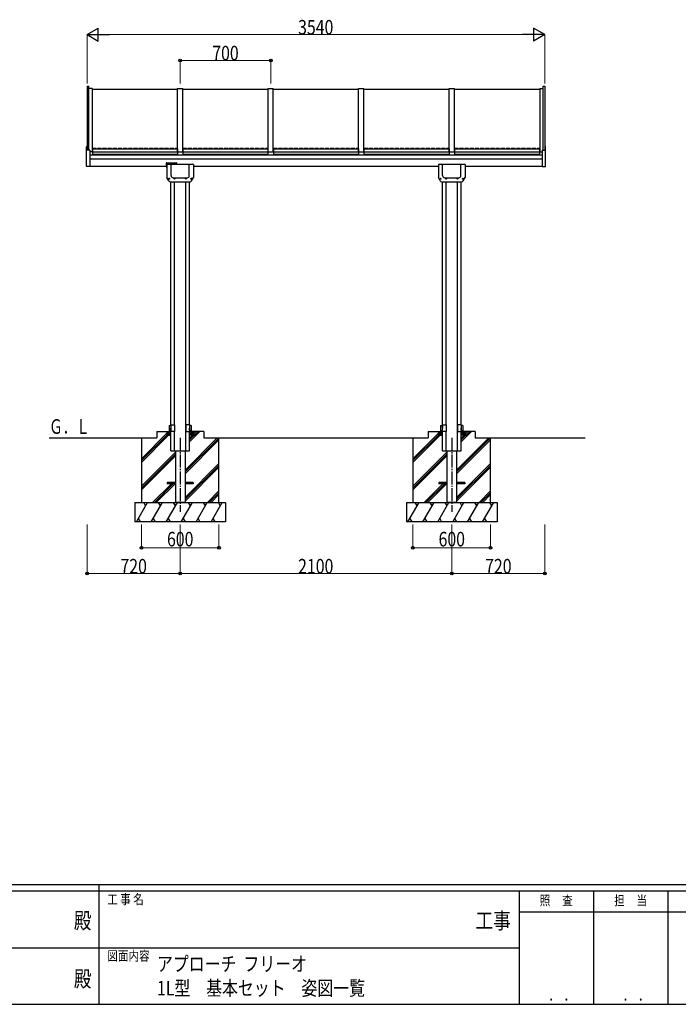
# Model space of a CAD drawing. Units: millimetres. Extents: x 625 to 20700, y 188 to 14488.
# Drawn here: x 9888 to 14981, y 188 to 7807 of the extents above; entities that cross this region are included whole.
import ezdxf
from ezdxf.enums import TextEntityAlignment as Align

# ---------------------------------------------------------------- set-up
doc = ezdxf.new("R2010")
doc.units = ezdxf.units.MM
doc.header["$PDSIZE"] = 0.05
doc.linetypes.add('YCENTER_1', pattern=[13, 10, -1, 1, -1])
doc.linetypes.add('YHIDDEN_1', pattern=[4, 3, -1])
for name, color, linetype, lineweight in [('FRAME', 3, 'Continuous', 30), ('TEXT1', 255, 'Continuous', 13), ('YKK_A1', 4, 'Continuous', 30), ('YKK_D', 6, 'Continuous', 13)]:
    doc.layers.add(name, color=color, linetype=linetype, lineweight=lineweight)
doc.styles.add('text-b', font='extslim2.shx', dxfattribs={"width": 0.8, "bigfont": 'extfont2.shx'})

msp = doc.modelspace()

# ---------------------------------------------------------------- linework, layer by layer
at = {"layer": 'FRAME'}
for p, q in [((20250, 1112.5), (750, 1112.5)), ((10500, 1112.5), (10500, 187.5)), ((10500, 1062.5), (7250, 1062.5)), ((13750, 1062.5), (10500, 1062.5)), ((15475, 1062.5), (13750, 1062.5)), ((13750, 1062.5), (13750, 187.5)), ((7250, 187.5), (10500, 187.5)), ((10500, 187.5), (13750, 187.5)), ((13750, 187.5), (15475, 187.5))]:
    msp.add_line(p, q, dxfattribs=at)
at = {"layer": 'FRAME', "color": 94}
for p, q in [((14325, 1062.5), (14325, 187.5)), ((14900, 1062.5), (14900, 187.5)), ((15475, 900), (13750, 900)), ((7268.8, 625), (10500, 625)), ((10500, 625), (13750, 625))]:
    msp.add_line(p, q, dxfattribs=at)
at = {"layer": 'FRAME'}
msp.add_point((10500, 187.5), dxfattribs=at)
at = {"layer": 'YKK_A1', "ltscale": 0.5}
for p, q in [((10409.5, 7291.3), (10409.5, 6797.8)), ((10409.5, 7291.3), (10422.5, 7291.3)), ((10422.5, 6797.2), (10422.5, 7291.3)), ((10449.5, 7272.9), (10422.5, 7272.9)), ((10449.4, 7267.9), (11109.4, 7267.9)), ((10449.5, 7272.9), (10449.5, 6783.5)), ((11109.5, 6783.5), (11109.5, 7272.9)), ((11109.5, 7272.9), (11149.5, 7272.9)), ((11149.4, 7267.9), (11809.4, 7267.9)), ((11149.5, 6783.5), (11149.5, 7272.9)), ((11809.5, 6783.5), (11809.5, 7272.9)), ((11809.5, 7272.9), (11849.5, 7272.9)), ((11849.4, 7267.9), (12509.4, 7267.9)), ((11849.5, 6783.5), (11849.5, 7272.9)), ((12509.5, 6783.5), (12509.5, 7272.9)), ((12509.5, 7272.9), (12549.5, 7272.9)), ((12549.4, 7267.9), (13209.4, 7267.9)), ((12549.5, 6783.5), (12549.5, 7272.9)), ((13209.5, 6783.5), (13209.5, 7272.9)), ((13209.5, 7272.9), (13249.5, 7272.9)), ((13249.4, 7267.9), (13909.4, 7267.9)), ((13249.5, 6783.5), (13249.5, 7272.9)), ((13909.5, 7272.9), (13909.5, 6783.5)), ((13909.5, 7272.9), (13936.5, 7272.9)), ((13936.5, 6797.2), (13936.5, 7291.3)), ((13936.5, 7291.3), (13949.5, 7291.3)), ((13949.5, 7291.3), (13949.5, 6797.8)), ((10404.5, 6672), (10404.5, 6823.2)), ((10408.5, 6824.3), (10405.4, 6824.2)), ((10408.5, 6824.3), (10408.5, 6797.9)), ((10429.5, 6796.8), (10408.5, 6797.9)), ((10429.5, 6796.8), (10429.5, 6669.8)), ((10449.4, 6783.5), (10429.5, 6783.5)), ((10449.4, 6788.6), (10450.4, 6788.6)), ((10449.4, 6787), (10450.4, 6787)), ((10450.5, 6808.4), (10450.5, 6765.9)), ((10450.5, 6808.4), (11108.5, 6808.4)), ((10450.5, 6784.5), (11108.5, 6784.5)), ((11108.4, 6788.6), (11109.4, 6788.6)), ((11108.4, 6787), (11109.4, 6787)), ((11108.5, 6808.4), (11108.5, 6765.9)), ((11109.5, 6783.5), (11149.5, 6783.5)), ((11149.5, 6788.6), (11150.5, 6788.6)), ((11149.5, 6787), (11150.5, 6787)), ((11150.5, 6808.4), (11150.5, 6765.9)), ((11150.5, 6808.4), (11808.5, 6808.4)), ((11150.5, 6784.5), (11808.5, 6784.5)), ((11808.5, 6808.4), (11808.5, 6765.9)), ((11808.5, 6788.6), (11809.5, 6788.6)), ((11808.5, 6787), (11809.5, 6787)), ((11809.5, 6783.5), (11849.5, 6783.5)), ((11849.5, 6788.6), (11850.5, 6788.6)), ((11849.5, 6787), (11850.5, 6787)), ((11850.5, 6808.4), (11850.5, 6765.9)), ((11850.5, 6808.4), (12508.5, 6808.4)), ((11850.5, 6784.5), (12508.5, 6784.5)), ((12508.5, 6808.4), (12508.5, 6765.9)), ((12508.5, 6788.6), (12509.5, 6788.6)), ((12508.5, 6787), (12509.5, 6787)), ((12509.5, 6783.5), (12549.5, 6783.5)), ((12549.5, 6788.6), (12550.5, 6788.6)), ((12549.5, 6787), (12550.5, 6787)), ((12550.5, 6808.4), (12550.5, 6765.9)), ((12550.5, 6808.4), (13208.5, 6808.4)), ((12550.5, 6784.5), (13208.5, 6784.5)), ((13208.5, 6808.4), (13208.5, 6765.9)), ((13208.5, 6788.6), (13209.5, 6788.6)), ((13208.5, 6787), (13209.5, 6787)), ((13209.5, 6783.5), (13249.5, 6783.5)), ((13249.5, 6788.6), (13250.5, 6788.6)), ((13249.5, 6787), (13250.5, 6787)), ((13250.5, 6808.4), (13250.5, 6765.9)), ((13250.5, 6808.4), (13908.5, 6808.4)), ((13250.5, 6784.5), (13908.5, 6784.5)), ((13908.5, 6808.4), (13908.5, 6765.9)), ((13908.5, 6788.6), (13909.5, 6788.6)), ((13908.5, 6787), (13909.5, 6787)), ((13909.5, 6783.5), (13929.5, 6783.5)), ((13929.5, 6796.8), (13950.5, 6797.9)), ((13929.5, 6796.8), (13929.5, 6669.8)), ((13950.5, 6824.3), (13953.5, 6824.2)), ((13950.5, 6824.3), (13950.5, 6797.9)), ((13954.5, 6672), (13954.5, 6823.2)), ((10450.5, 6765.9), (11108.5, 6765.9)), ((11150.5, 6765.9), (11808.5, 6765.9)), ((11850.5, 6765.9), (12508.5, 6765.9)), ((12550.5, 6765.9), (13208.5, 6765.9)), ((13250.5, 6765.9), (13908.5, 6765.9)), ((10429.5, 6669.8), (10405.4, 6671)), ((11027, 6670.8), (10429.5, 6670.8)), ((11020.5, 6698.1), (11020.5, 6668.7)), ((11020.5, 6668.7), (11027, 6668.7)), ((11022.5, 6700.1), (11098.5, 6700.1)), ((11027, 6686.3), (11027, 6584.7)), ((11232, 6686.3), (11027, 6686.3)), ((11059, 6600.1), (11059, 6686.3)), ((11100.5, 6698.1), (11100.5, 6686.3)), ((11200, 6600.1), (11200, 6686.3)), ((11232, 6686.3), (11232, 6584.7)), ((13127, 6670.8), (11232, 6670.8)), ((13127, 6686.3), (13127, 6584.7)), ((13332, 6686.3), (13127, 6686.3)), ((13159, 6600.1), (13159, 6686.3)), ((13300, 6600.1), (13300, 6686.3)), ((13332, 6686.3), (13332, 6584.7)), ((13929.5, 6670.8), (13338.5, 6670.8)), ((13929.5, 6669.8), (13953.5, 6671)), ((11041.2, 6558.8), (11027, 6584.7)), ((11040.8, 6576.2), (11040.8, 6575.3)), ((11041.7, 6576.2), (11040.8, 6576.2)), ((11040.8, 6575.3), (11041.7, 6575.3)), ((11043.4, 6578), (11042.5, 6578)), ((11042.5, 6578), (11042.5, 6577.1)), ((11042.5, 6574.4), (11042.5, 6573.6)), ((11042.5, 6573.6), (11043.4, 6573.6)), ((11043.4, 6577.1), (11043.4, 6578)), ((11043.4, 6573.6), (11043.4, 6574.4)), ((11045.2, 6576.2), (11044.3, 6576.2)), ((11044.3, 6575.3), (11045.2, 6575.3)), ((11045.2, 6575.3), (11045.2, 6576.2)), ((11075.8, 6583.3), (11183.2, 6583.3)), ((11083.2, 6578.2), (11083.2, 6577.3)), ((11084.1, 6578.2), (11083.2, 6578.2)), ((11083.2, 6577.3), (11084.1, 6577.3)), ((11085.8, 6580), (11084.9, 6580)), ((11084.9, 6580), (11084.9, 6579.1)), ((11084.9, 6576.4), (11084.9, 6575.6)), ((11084.9, 6575.6), (11085.8, 6575.6)), ((11085.8, 6579.1), (11085.8, 6580)), ((11085.8, 6575.6), (11085.8, 6576.4)), ((11087.6, 6578.2), (11086.7, 6578.2)), ((11086.7, 6577.3), (11087.6, 6577.3)), ((11087.6, 6577.3), (11087.6, 6578.2)), ((11171.4, 6578.2), (11171.4, 6577.3)), ((11172.3, 6578.2), (11171.4, 6578.2)), ((11171.4, 6577.3), (11172.3, 6577.3)), ((11174, 6580), (11173.1, 6580)), ((11173.1, 6580), (11173.1, 6579.1)), ((11173.1, 6576.4), (11173.1, 6575.6)), ((11173.1, 6575.6), (11174, 6575.6)), ((11174, 6579.1), (11174, 6580)), ((11174, 6575.6), (11174, 6576.4)), ((11175.8, 6578.2), (11174.9, 6578.2)), ((11174.9, 6577.3), (11175.8, 6577.3)), ((11175.8, 6577.3), (11175.8, 6578.2)), ((11213.8, 6576.2), (11213.8, 6575.3)), ((11214.7, 6576.2), (11213.8, 6576.2)), ((11213.8, 6575.3), (11214.7, 6575.3)), ((11216.4, 6578), (11215.5, 6578)), ((11215.5, 6578), (11215.5, 6577.1)), ((11215.5, 6574.4), (11215.5, 6573.6)), ((11215.5, 6573.6), (11216.4, 6573.6)), ((11216.4, 6577.1), (11216.4, 6578)), ((11216.4, 6573.6), (11216.4, 6574.4)), ((11218.2, 6576.2), (11217.3, 6576.2)), ((11217.3, 6575.3), (11218.2, 6575.3)), ((11217.8, 6558.8), (11232, 6584.7)), ((11218.2, 6575.3), (11218.2, 6576.2)), ((13141.2, 6558.8), (13127, 6584.7)), ((13140.8, 6576.2), (13140.8, 6575.3)), ((13141.7, 6576.2), (13140.8, 6576.2)), ((13140.8, 6575.3), (13141.7, 6575.3)), ((13143.4, 6578), (13142.5, 6578)), ((13142.5, 6578), (13142.5, 6577.1)), ((13142.5, 6574.4), (13142.5, 6573.6)), ((13142.5, 6573.6), (13143.4, 6573.6)), ((13143.4, 6577.1), (13143.4, 6578)), ((13143.4, 6573.6), (13143.4, 6574.4)), ((13145.2, 6576.2), (13144.3, 6576.2)), ((13144.3, 6575.3), (13145.2, 6575.3)), ((13145.2, 6575.3), (13145.2, 6576.2)), ((13175.8, 6583.3), (13283.2, 6583.3)), ((13183.2, 6578.2), (13183.2, 6577.3)), ((13184.1, 6578.2), (13183.2, 6578.2)), ((13183.2, 6577.3), (13184.1, 6577.3)), ((13185.8, 6580), (13184.9, 6580)), ((13184.9, 6580), (13184.9, 6579.1)), ((13184.9, 6576.4), (13184.9, 6575.6)), ((13184.9, 6575.6), (13185.8, 6575.6)), ((13185.8, 6579.1), (13185.8, 6580)), ((13185.8, 6575.6), (13185.8, 6576.4)), ((13187.6, 6578.2), (13186.7, 6578.2)), ((13186.7, 6577.3), (13187.6, 6577.3)), ((13187.6, 6577.3), (13187.6, 6578.2)), ((13271.4, 6578.2), (13271.4, 6577.3)), ((13272.3, 6578.2), (13271.4, 6578.2)), ((13271.4, 6577.3), (13272.3, 6577.3)), ((13274, 6580), (13273.1, 6580)), ((13273.1, 6580), (13273.1, 6579.1)), ((13273.1, 6576.4), (13273.1, 6575.6)), ((13273.1, 6575.6), (13274, 6575.6)), ((13274, 6579.1), (13274, 6580)), ((13274, 6575.6), (13274, 6576.4)), ((13275.8, 6578.2), (13274.9, 6578.2)), ((13274.9, 6577.3), (13275.8, 6577.3)), ((13275.8, 6577.3), (13275.8, 6578.2)), ((13313.8, 6576.2), (13313.8, 6575.3)), ((13314.7, 6576.2), (13313.8, 6576.2)), ((13313.8, 6575.3), (13314.7, 6575.3)), ((13316.4, 6578), (13315.5, 6578)), ((13315.5, 6578), (13315.5, 6577.1)), ((13315.5, 6574.4), (13315.5, 6573.6)), ((13315.5, 6573.6), (13316.4, 6573.6)), ((13316.4, 6577.1), (13316.4, 6578)), ((13316.4, 6573.6), (13316.4, 6574.4)), ((13318.2, 6576.2), (13317.3, 6576.2)), ((13317.3, 6575.3), (13318.2, 6575.3)), ((13317.8, 6558.8), (13332, 6584.7)), ((13318.2, 6575.3), (13318.2, 6576.2)), ((11052.9, 6551.3), (11206, 6551.3)), ((11057, 4670.8), (11057, 6552.3)), ((11086, 4670.8), (11086, 6552.3)), ((11173, 4620.8), (11173, 6551.3)), ((11202, 4670.8), (11202, 6551.3)), ((13152.9, 6551.3), (13306, 6551.3)), ((13157, 4670.8), (13157, 6552.3)), ((13186, 4670.8), (13186, 6552.3)), ((13273, 4620.8), (13273, 6551.3)), ((13302, 4670.8), (13302, 6551.3)), ((11043.5, 4666.8), (11056.5, 4667)), ((11043.5, 4666.8), (11043.5, 4624.8)), ((11056.5, 4670.8), (11086, 4670.8)), ((11056.5, 4670.8), (11056.5, 4620.8)), ((11086, 4670.8), (11086, 4620.8)), ((11202.5, 4670.8), (11173, 4670.8)), ((11173, 4670.8), (11173, 4620.8)), ((11202.5, 4670.8), (11202.5, 4620.8)), ((11215.5, 4666.8), (11202.5, 4667)), ((11215.5, 4666.8), (11215.5, 4624.8)), ((13143.5, 4666.8), (13156.5, 4667)), ((13143.5, 4666.8), (13143.5, 4624.8)), ((13156.5, 4670.8), (13186, 4670.8)), ((13156.5, 4670.8), (13156.5, 4620.8)), ((13186, 4670.8), (13186, 4620.8)), ((13302.5, 4670.8), (13273, 4670.8)), ((13273, 4670.8), (13273, 4620.8)), ((13302.5, 4670.8), (13302.5, 4620.8)), ((13315.5, 4666.8), (13302.5, 4667)), ((13315.5, 4666.8), (13315.5, 4624.8)), ((10829.5, 4408.4), (11027, 4605.9)), ((10829.5, 4394.3), (11026, 4590.8)), ((10829.5, 4380.1), (11040.1, 4590.8)), ((10947.6, 4620.8), (11057, 4620.8)), ((10947.6, 4620.8), (10947.6, 4570.8)), ((11027, 4620.8), (11027, 4590.8)), ((11027, 4620.5), (11056.7, 4590.8)), ((11027, 4619), (11055.3, 4590.8)), ((11027, 4617.6), (11053.8, 4590.8)), ((11027, 4616.2), (11052.4, 4590.8)), ((11027, 4614.8), (11051, 4590.8)), ((11027, 4613.4), (11049.6, 4590.8)), ((11027, 4612), (11048.2, 4590.8)), ((11027, 4610.6), (11046.8, 4590.8)), ((11027, 4609.1), (11045.4, 4590.8)), ((11027, 4607.7), (11043.9, 4590.8)), ((11027, 4606.3), (11042.5, 4590.8)), ((11027, 4604.9), (11041.1, 4590.8)), ((11027, 4603.5), (11039.7, 4590.8)), ((11027, 4602.1), (11038.3, 4590.8)), ((11027, 4600.7), (11036.9, 4590.8)), ((11027, 4599.2), (11035.5, 4590.8)), ((11027, 4597.8), (11034, 4590.8)), ((11027, 4596.4), (11032.6, 4590.8)), ((11027, 4595), (11031.2, 4590.8)), ((11027, 4593.6), (11029.8, 4590.8)), ((11027, 4592.2), (11028.4, 4590.8)), ((11027, 4590.8), (11057, 4590.8)), ((11028.1, 4620.8), (11057, 4591.9)), ((11029.5, 4620.8), (11057, 4593.3)), ((11030.9, 4620.8), (11057, 4594.7)), ((11032.3, 4620.8), (11057, 4596.1)), ((11033.7, 4620.8), (11057, 4597.5)), ((11035.2, 4620.8), (11057, 4598.9)), ((11036.6, 4620.8), (11057, 4600.4)), ((11038, 4620.8), (11057, 4601.8)), ((11039.4, 4620.8), (11057, 4603.2)), ((11040.8, 4620.8), (11057, 4604.6)), ((11042.2, 4620.8), (11057, 4606)), ((11043.5, 4624.8), (11056.5, 4624.5)), ((11043.6, 4620.8), (11057, 4607.4)), ((11045.1, 4620.8), (11057, 4608.8)), ((11046.5, 4620.8), (11057, 4610.3)), ((11047.9, 4620.8), (11057, 4611.7)), ((11049.3, 4620.8), (11057, 4613.1)), ((11050.7, 4620.8), (11057, 4614.5)), ((11052.1, 4620.8), (11057, 4615.9)), ((11053.5, 4620.8), (11057, 4617.3)), ((11055, 4620.8), (11057, 4618.7)), ((11056.4, 4620.8), (11057, 4620.2)), ((11086, 4620.8), (11056.5, 4620.8)), ((11057, 4570.8), (11057, 4620.8)), ((11086, 4570.8), (11086, 4620.8)), ((11173, 4570.8), (11173, 4620.8)), ((11173, 4620.8), (11202.5, 4620.8)), ((11202, 4570.8), (11202, 4620.8)), ((11311.4, 4620.8), (11202, 4620.8)), ((11229.4, 4620.8), (11202, 4593.3)), ((11228, 4620.8), (11202, 4594.7)), ((11226.6, 4620.8), (11202, 4596.1)), ((11225.2, 4620.8), (11202, 4597.5)), ((11223.8, 4620.8), (11202, 4598.9)), ((11222.4, 4620.8), (11202, 4600.4)), ((11230.9, 4620.8), (11202, 4591.9)), ((11202, 4568.8), (11254, 4620.8)), ((11202, 4554.6), (11268.1, 4620.8)), ((11202, 4540.5), (11282.2, 4620.8)), ((11221, 4620.8), (11202, 4601.8)), ((11219.5, 4620.8), (11202, 4603.2)), ((11218.1, 4620.8), (11202, 4604.6)), ((11216.7, 4620.8), (11202, 4606)), ((11215.3, 4620.8), (11202, 4607.4)), ((11213.9, 4620.8), (11202, 4608.8)), ((11212.5, 4620.8), (11202, 4610.3)), ((11211.1, 4620.8), (11202, 4611.7)), ((11209.6, 4620.8), (11202, 4613.1)), ((11208.2, 4620.8), (11202, 4614.5)), ((11206.8, 4620.8), (11202, 4615.9)), ((11205.4, 4620.8), (11202, 4617.3)), ((11204, 4620.8), (11202, 4618.7)), ((11202.6, 4620.8), (11202, 4620.2)), ((11232, 4590.8), (11202, 4590.8)), ((11232, 4620.5), (11202.3, 4590.8)), ((11215.5, 4624.8), (11202.5, 4624.5)), ((11232, 4619), (11203.7, 4590.8)), ((11232, 4617.6), (11205.1, 4590.8)), ((11232, 4616.2), (11206.5, 4590.8)), ((11232, 4614.8), (11207.9, 4590.8)), ((11232, 4613.4), (11209.3, 4590.8)), ((11232, 4612), (11210.8, 4590.8)), ((11232, 4610.6), (11212.2, 4590.8)), ((11232, 4609.1), (11213.6, 4590.8)), ((11232, 4607.7), (11215, 4590.8)), ((11232, 4606.3), (11216.4, 4590.8)), ((11232, 4604.9), (11217.8, 4590.8)), ((11232, 4603.5), (11219.2, 4590.8)), ((11232, 4602.1), (11220.7, 4590.8)), ((11232, 4600.7), (11222.1, 4590.8)), ((11232, 4599.2), (11223.5, 4590.8)), ((11232, 4597.8), (11224.9, 4590.8)), ((11232, 4596.4), (11226.3, 4590.8)), ((11232, 4595), (11227.7, 4590.8)), ((11232, 4593.6), (11229.1, 4590.8)), ((11232, 4592.2), (11230.6, 4590.8)), ((11232, 4620.8), (11232, 4590.8)), ((11311.4, 4620.8), (11311.4, 4570.8)), ((12929.5, 4408.4), (13127, 4605.9)), ((12929.5, 4394.3), (13126, 4590.8)), ((12929.5, 4380.1), (13140.1, 4590.8)), ((13047.6, 4620.8), (13157, 4620.8)), ((13047.6, 4620.8), (13047.6, 4570.8)), ((13127, 4620.8), (13127, 4590.8)), ((13127, 4620.5), (13156.7, 4590.8)), ((13127, 4619), (13155.3, 4590.8)), ((13127, 4617.6), (13153.8, 4590.8)), ((13127, 4616.2), (13152.4, 4590.8)), ((13127, 4614.8), (13151, 4590.8)), ((13127, 4613.4), (13149.6, 4590.8)), ((13127, 4612), (13148.2, 4590.8)), ((13127, 4610.6), (13146.8, 4590.8)), ((13127, 4609.1), (13145.4, 4590.8)), ((13127, 4607.7), (13143.9, 4590.8)), ((13127, 4606.3), (13142.5, 4590.8)), ((13127, 4604.9), (13141.1, 4590.8)), ((13127, 4603.5), (13139.7, 4590.8)), ((13127, 4602.1), (13138.3, 4590.8)), ((13127, 4600.7), (13136.9, 4590.8)), ((13127, 4599.2), (13135.5, 4590.8)), ((13127, 4597.8), (13134, 4590.8)), ((13127, 4596.4), (13132.6, 4590.8)), ((13127, 4595), (13131.2, 4590.8)), ((13127, 4593.6), (13129.8, 4590.8)), ((13127, 4592.2), (13128.4, 4590.8)), ((13127, 4590.8), (13157, 4590.8)), ((13128.1, 4620.8), (13157, 4591.9)), ((13129.5, 4620.8), (13157, 4593.3)), ((13130.9, 4620.8), (13157, 4594.7)), ((13132.3, 4620.8), (13157, 4596.1)), ((13133.7, 4620.8), (13157, 4597.5)), ((13135.2, 4620.8), (13157, 4598.9)), ((13136.6, 4620.8), (13157, 4600.4)), ((13138, 4620.8), (13157, 4601.8)), ((13139.4, 4620.8), (13157, 4603.2)), ((13140.8, 4620.8), (13157, 4604.6)), ((13142.2, 4620.8), (13157, 4606)), ((13143.5, 4624.8), (13156.5, 4624.5)), ((13143.6, 4620.8), (13157, 4607.4)), ((13145.1, 4620.8), (13157, 4608.8)), ((13146.5, 4620.8), (13157, 4610.3)), ((13147.9, 4620.8), (13157, 4611.7)), ((13149.3, 4620.8), (13157, 4613.1)), ((13150.7, 4620.8), (13157, 4614.5)), ((13152.1, 4620.8), (13157, 4615.9)), ((13153.5, 4620.8), (13157, 4617.3)), ((13155, 4620.8), (13157, 4618.7)), ((13156.4, 4620.8), (13157, 4620.2)), ((13186, 4620.8), (13156.5, 4620.8)), ((13157, 4570.8), (13157, 4620.8)), ((13186, 4570.8), (13186, 4620.8)), ((13273, 4570.8), (13273, 4620.8)), ((13273, 4620.8), (13302.5, 4620.8)), ((13302, 4570.8), (13302, 4620.8)), ((13411.4, 4620.8), (13302, 4620.8)), ((13329.4, 4620.8), (13302, 4593.3)), ((13328, 4620.8), (13302, 4594.7)), ((13326.6, 4620.8), (13302, 4596.1)), ((13325.2, 4620.8), (13302, 4597.5)), ((13323.8, 4620.8), (13302, 4598.9)), ((13322.4, 4620.8), (13302, 4600.4)), ((13330.9, 4620.8), (13302, 4591.9)), ((13302, 4568.8), (13354, 4620.8)), ((13302, 4554.6), (13368.1, 4620.8)), ((13302, 4540.5), (13382.2, 4620.8)), ((13321, 4620.8), (13302, 4601.8)), ((13319.5, 4620.8), (13302, 4603.2)), ((13318.1, 4620.8), (13302, 4604.6)), ((13316.7, 4620.8), (13302, 4606)), ((13315.3, 4620.8), (13302, 4607.4)), ((13313.9, 4620.8), (13302, 4608.8)), ((13312.5, 4620.8), (13302, 4610.3)), ((13311.1, 4620.8), (13302, 4611.7)), ((13309.6, 4620.8), (13302, 4613.1)), ((13308.2, 4620.8), (13302, 4614.5)), ((13306.8, 4620.8), (13302, 4615.9)), ((13305.4, 4620.8), (13302, 4617.3)), ((13304, 4620.8), (13302, 4618.7)), ((13302.6, 4620.8), (13302, 4620.2)), ((13332, 4590.8), (13302, 4590.8)), ((13332, 4620.5), (13302.3, 4590.8)), ((13315.5, 4624.8), (13302.5, 4624.5)), ((13332, 4619), (13303.7, 4590.8)), ((13332, 4617.6), (13305.1, 4590.8)), ((13332, 4616.2), (13306.5, 4590.8)), ((13332, 4614.8), (13307.9, 4590.8)), ((13332, 4613.4), (13309.3, 4590.8)), ((13332, 4612), (13310.8, 4590.8)), ((13332, 4610.6), (13312.2, 4590.8)), ((13332, 4609.1), (13313.6, 4590.8)), ((13332, 4607.7), (13315, 4590.8)), ((13332, 4606.3), (13316.4, 4590.8)), ((13332, 4604.9), (13317.8, 4590.8)), ((13332, 4603.5), (13319.2, 4590.8)), ((13332, 4602.1), (13320.7, 4590.8)), ((13332, 4600.7), (13322.1, 4590.8)), ((13332, 4599.2), (13323.5, 4590.8)), ((13332, 4597.8), (13324.9, 4590.8)), ((13332, 4596.4), (13326.3, 4590.8)), ((13332, 4595), (13327.7, 4590.8)), ((13332, 4593.6), (13329.1, 4590.8)), ((13332, 4592.2), (13330.6, 4590.8)), ((13332, 4620.8), (13332, 4590.8)), ((13411.4, 4620.8), (13411.4, 4570.8)), ((10115.1, 4570.8), (10947.6, 4570.8)), ((10829.5, 4570.8), (10829.5, 4070.8)), ((11057, 4470.8), (11057, 4570.8)), ((11086, 4470.8), (11086, 4570.8)), ((11167, 4321.6), (11416.1, 4570.8)), ((11167, 4307.5), (11430.2, 4570.8)), ((11167, 4293.4), (11429.5, 4555.9)), ((11173, 4470.8), (11173, 4570.8)), ((11202, 4470.8), (11202, 4570.8)), ((11311.4, 4570.8), (13047.6, 4570.8)), ((11429.5, 4070.8), (11429.5, 4570.8)), ((12929.5, 4570.8), (12929.5, 4070.8)), ((13157, 4470.8), (13157, 4570.8)), ((13186, 4470.8), (13186, 4570.8)), ((13267, 4321.6), (13516.1, 4570.8)), ((13267, 4307.5), (13530.2, 4570.8)), ((13267, 4293.4), (13529.5, 4555.9)), ((13273, 4470.8), (13273, 4570.8)), ((13302, 4470.8), (13302, 4570.8)), ((13411.4, 4570.8), (14260.9, 4570.8)), ((13529.5, 4070.8), (13529.5, 4570.8)), ((10829.5, 4196.3), (11092, 4458.8)), ((10829.5, 4182.1), (11092, 4444.6)), ((10829.5, 4168), (11092, 4430.5)), ((11057, 4470.8), (11202, 4470.8)), ((11092, 4470.8), (11092, 4070.8)), ((11167, 4470.8), (11167, 4070.8)), ((12929.5, 4196.3), (13192, 4458.8)), ((12929.5, 4182.1), (13192, 4444.6)), ((12929.5, 4168), (13192, 4430.5)), ((13157, 4470.8), (13302, 4470.8)), ((13192, 4470.8), (13192, 4070.8)), ((13267, 4470.8), (13267, 4070.8)), ((11167, 4109.5), (11429.5, 4372)), ((11167, 4095.4), (11429.5, 4357.9)), ((11167, 4081.2), (11429.5, 4343.7)), ((13267, 4109.5), (13529.5, 4372)), ((13267, 4095.4), (13529.5, 4357.9)), ((13267, 4081.2), (13529.5, 4343.7)), ((10916.1, 4070.8), (11061.6, 4216.3)), ((10930.2, 4070.8), (11075.7, 4216.3)), ((10944.4, 4070.8), (11089.9, 4216.3)), ((11092, 4225.3), (11029.5, 4225.3)), ((11029.5, 4225.3), (11029.5, 4216.3)), ((11092, 4216.3), (11029.5, 4216.3)), ((11229.5, 4225.3), (11167, 4225.3)), ((11229.5, 4216.3), (11167, 4216.3)), ((11229.5, 4225.3), (11229.5, 4216.3)), ((13016.1, 4070.8), (13161.6, 4216.3)), ((13030.2, 4070.8), (13175.7, 4216.3)), ((13044.4, 4070.8), (13189.9, 4216.3)), ((13192, 4225.3), (13129.5, 4225.3)), ((13129.5, 4225.3), (13129.5, 4216.3)), ((13192, 4216.3), (13129.5, 4216.3)), ((13329.5, 4225.3), (13267, 4225.3)), ((13329.5, 4216.3), (13267, 4216.3)), ((13329.5, 4225.3), (13329.5, 4216.3)), ((11340.3, 4070.8), (11429.5, 4159.9)), ((11354.5, 4070.8), (11429.5, 4145.7)), ((11368.6, 4070.8), (11429.5, 4131.6)), ((13440.3, 4070.8), (13529.5, 4159.9)), ((13454.5, 4070.8), (13529.5, 4145.7)), ((13468.6, 4070.8), (13529.5, 4131.6)), ((10779.5, 4070.8), (11479.5, 4070.8)), ((10779.5, 4070.8), (10779.5, 3920.8)), ((10790.6, 3920.8), (10877.2, 4070.8)), ((10862.2, 4044.8), (10847.2, 4070.8)), ((10906, 3920.8), (10992.6, 4070.8)), ((10977.6, 4044.8), (10962.6, 4070.8)), ((11021.5, 3920.8), (11108.1, 4070.8)), ((11093.1, 4044.8), (11078.1, 4070.8)), ((11167, 4070.8), (11092, 4070.8)), ((11137, 3920.8), (11223.6, 4070.8)), ((11208.6, 4044.8), (11193.6, 4070.8)), ((11252.4, 3920.8), (11339, 4070.8)), ((11324, 4044.8), (11309, 4070.8)), ((11367.9, 3920.8), (11454.5, 4070.8)), ((11439.5, 4044.8), (11424.5, 4070.8)), ((11479.5, 4070.8), (11479.5, 3920.8)), ((12879.5, 4070.8), (13579.5, 4070.8)), ((12879.5, 4070.8), (12879.5, 3920.8)), ((12890.6, 3920.8), (12977.2, 4070.8)), ((12962.2, 4044.8), (12947.2, 4070.8)), ((13006, 3920.8), (13092.6, 4070.8)), ((13077.6, 4044.8), (13062.6, 4070.8)), ((13121.5, 3920.8), (13208.1, 4070.8)), ((13193.1, 4044.8), (13178.1, 4070.8)), ((13267, 4070.8), (13192, 4070.8)), ((13237, 3920.8), (13323.6, 4070.8)), ((13308.6, 4044.8), (13293.6, 4070.8)), ((13352.4, 3920.8), (13439, 4070.8)), ((13424, 4044.8), (13409, 4070.8)), ((13467.9, 3920.8), (13554.5, 4070.8)), ((13539.5, 4044.8), (13524.5, 4070.8)), ((13579.5, 4070.8), (13579.5, 3920.8)), ((11479.5, 3920.8), (10779.5, 3920.8)), ((10805.6, 3946.7), (10820.5, 3920.8)), ((10921, 3946.7), (10936, 3920.8)), ((11036.5, 3946.7), (11051.5, 3920.8)), ((11152, 3946.7), (11167, 3920.8)), ((11267.4, 3946.7), (11282.4, 3920.8)), ((11382.9, 3946.7), (11397.9, 3920.8)), ((13579.5, 3920.8), (12879.5, 3920.8)), ((12905.6, 3946.7), (12920.5, 3920.8)), ((13021, 3946.7), (13036, 3920.8)), ((13136.5, 3946.7), (13151.5, 3920.8)), ((13252, 3946.7), (13267, 3920.8)), ((13367.4, 3946.7), (13382.4, 3920.8)), ((13482.9, 3946.7), (13497.9, 3920.8))]:
    msp.add_line(p, q, dxfattribs=at)
at = {"layer": 'YKK_A1', "linetype": 'YHIDDEN_1', "ltscale": 10}
for p, q in [((10449.4, 6813.7), (11109.4, 6813.7)), ((11149.5, 6813.7), (11809.5, 6813.7)), ((11849.5, 6813.7), (12509.5, 6813.7)), ((12549.5, 6813.7), (13209.5, 6813.7)), ((13249.5, 6813.7), (13909.5, 6813.7))]:
    msp.add_line(p, q, dxfattribs=at)
at = {"layer": 'YKK_A1'}
for p, q in [((13929.5, 6757.6), (10429.5, 6757.6)), ((10429.5, 6730.8), (13929.5, 6730.8))]:
    msp.add_line(p, q, dxfattribs=at)
at = {"layer": 'YKK_A1', "linetype": 'YCENTER_1', "ltscale": 10}
for p, q in [((11129.5, 4570.8), (11129.5, 3998.8)), ((13229.5, 4570.8), (13229.5, 3998.8))]:
    msp.add_line(p, q, dxfattribs=at)
at = {"layer": 'YKK_A1', "ltscale": 0.5}
for centre, radius in [((11043, 6575.8), 4.25), ((11043, 6575.8), 4), ((11085.4, 6577.8), 4.25), ((11085.4, 6577.8), 4), ((11173.6, 6577.8), 4.25), ((11173.6, 6577.8), 4), ((11216, 6575.8), 4.25), ((11216, 6575.8), 4), ((13143, 6575.8), 4.25), ((13143, 6575.8), 4), ((13185.4, 6577.8), 4.25), ((13185.4, 6577.8), 4), ((13273.6, 6577.8), 4.25), ((13273.6, 6577.8), 4), ((13316, 6575.8), 4.25), ((13316, 6575.8), 4)]:
    msp.add_circle(centre, radius, dxfattribs=at)
for centre, radius, start, end in [((10405.5, 6823.2), 1, 92.9996, 179.9996), ((13953.5, 6823.2), 1, 0, 87), ((10405.5, 6672), 1, 179.9996, 266.9996), ((11022.5, 6698.1), 2, 90.0004, 180.0004), ((11098.5, 6698.1), 2, 0.0004, 90.0004), ((13953.5, 6672), 1, 273, 0), ((11053, 6564.3), 13, 205, 269.77318), ((11041.7, 6577.1), 0.88, 270, 0), ((11041.7, 6574.4), 0.88, 0, 90), ((11044.3, 6577.1), 0.88, 180, 270), ((11044.3, 6574.4), 0.88, 90, 180), ((11075.8, 6600.1), 16.8, 179.99998, 270), ((11084.1, 6579.1), 0.88, 270, 0), ((11084.1, 6576.4), 0.88, 0, 90), ((11086.7, 6579.1), 0.88, 180, 270), ((11086.7, 6576.4), 0.88, 90, 180), ((11172.3, 6579.1), 0.88, 270, 0), ((11172.3, 6576.4), 0.88, 0, 90), ((11174.9, 6579.1), 0.88, 180, 270), ((11174.9, 6576.4), 0.88, 90, 180), ((11183.2, 6600.1), 16.8, 270, 0), ((11206, 6564.3), 13, 270, 335), ((11214.7, 6577.1), 0.88, 270, 0), ((11214.7, 6574.4), 0.88, 0, 90), ((11217.3, 6577.1), 0.88, 180, 270), ((11217.3, 6574.4), 0.88, 90, 180), ((13153, 6564.3), 13, 205, 269.77318), ((13141.7, 6577.1), 0.88, 270, 0), ((13141.7, 6574.4), 0.88, 0, 90), ((13144.3, 6577.1), 0.88, 180, 270), ((13144.3, 6574.4), 0.88, 90, 180), ((13175.8, 6600.1), 16.8, 179.99998, 270), ((13184.1, 6579.1), 0.88, 270, 0), ((13184.1, 6576.4), 0.88, 0, 90), ((13186.7, 6579.1), 0.88, 180, 270), ((13186.7, 6576.4), 0.88, 90, 180), ((13272.3, 6579.1), 0.88, 270, 0), ((13272.3, 6576.4), 0.88, 0, 90), ((13274.9, 6579.1), 0.88, 180, 270), ((13274.9, 6576.4), 0.88, 90, 180), ((13283.2, 6600.1), 16.8, 270, 0), ((13306, 6564.3), 13, 270, 335), ((13314.7, 6577.1), 0.88, 270, 0), ((13314.7, 6574.4), 0.88, 0, 90), ((13317.3, 6577.1), 0.88, 180, 270), ((13317.3, 6574.4), 0.88, 90, 180)]:
    msp.add_arc(centre, radius, start, end, dxfattribs=at)
for centre, start_param, end_param in [((11029.5, 6672.9), 5.150011, 6.358277), ((11029.5, 6672.4), 6.208094, 7.41636), ((11029.5, 6672.4), 5.150011, 6.208094)]:
    msp.add_ellipse(centre, major_axis=(-5.9, 0), ratio=0.500011, start_param=start_param, end_param=end_param, dxfattribs=at)
for points, knots in [([(11043.4, 6686.3), (11043.6, 6686.5), (11044.1, 6687.2), (11045, 6688.3), (11046.2, 6689.8), (11047.6, 6691.4), (11049.2, 6693.2), (11051.3, 6695.2), (11054.6, 6698.2), (11060.5, 6701.4), (11066.4, 6698.2), (11069.7, 6695.2), (11071.8, 6693.2), (11073.4, 6691.4), (11074.8, 6689.8), (11075.9, 6688.3), (11076.8, 6687.2), (11077.3, 6686.5), (11077.5, 6686.3)], [0, 0, 0, 0, 0.873612, 2.551112, 4.410409, 6.495425, 8.875955, 11.674078, 15.205325, 22.46456, 29.723794, 33.255041, 36.053164, 38.433694, 40.518711, 42.378008, 44.055507, 44.929416, 44.929416, 44.929416, 44.929416]), ([(11056.5, 4664.7), (11056.6, 4663.2), (11056.7, 4660), (11057.5, 4653.7), (11057.6, 4648.9), (11057.7, 4645.8)], [0, 0, 0, 0, 4.660657, 9.612349, 19.025854, 19.025854, 19.025854, 19.025854]), ([(11202.5, 4664.7), (11202.4, 4663.2), (11202.2, 4660), (11201.4, 4653.7), (11201.3, 4648.9), (11201.2, 4645.8)], [0, 0, 0, 0, 4.660657, 9.612349, 19.025854, 19.025854, 19.025854, 19.025854]), ([(13156.5, 4664.7), (13156.6, 4663.2), (13156.7, 4660), (13157.5, 4653.7), (13157.6, 4648.9), (13157.7, 4645.8)], [0, 0, 0, 0, 4.660657, 9.612349, 19.025854, 19.025854, 19.025854, 19.025854]), ([(13302.5, 4664.7), (13302.4, 4663.2), (13302.2, 4660), (13301.4, 4653.7), (13301.3, 4648.9), (13301.2, 4645.8)], [0, 0, 0, 0, 4.660657, 9.612349, 19.025854, 19.025854, 19.025854, 19.025854]), ([(11056.5, 4626.8), (11056.6, 4628.3), (11056.7, 4631.5), (11057.5, 4637.8), (11057.6, 4642.6), (11057.7, 4645.8)], [0, 0, 0, 0, 4.660657, 9.612349, 19.025854, 19.025854, 19.025854, 19.025854]), ([(11202.5, 4626.8), (11202.4, 4628.3), (11202.2, 4631.5), (11201.4, 4637.8), (11201.3, 4642.6), (11201.2, 4645.8)], [0, 0, 0, 0, 4.660657, 9.612349, 19.025854, 19.025854, 19.025854, 19.025854]), ([(13156.5, 4626.8), (13156.6, 4628.3), (13156.7, 4631.5), (13157.5, 4637.8), (13157.6, 4642.6), (13157.7, 4645.8)], [0, 0, 0, 0, 4.660657, 9.612349, 19.025854, 19.025854, 19.025854, 19.025854]), ([(13302.5, 4626.8), (13302.4, 4628.3), (13302.2, 4631.5), (13301.4, 4637.8), (13301.3, 4642.6), (13301.2, 4645.8)], [0, 0, 0, 0, 4.660657, 9.612349, 19.025854, 19.025854, 19.025854, 19.025854])]:
    msp.add_open_spline(points, degree=3, knots=knots, dxfattribs=at)
at = {"layer": 'YKK_D', "lineweight": -2}
for p, q in [((10409.5, 7691.3), (10496.1, 7741.3)), ((10496.1, 7641.3), (10496.1, 7741.3)), ((13949.5, 7691.3), (13862.9, 7741.3)), ((13862.9, 7741.3), (13862.9, 7641.3)), ((10409.5, 7691.3), (10496.1, 7641.3)), ((10409.5, 7691.3), (10582.7, 7691.3)), ((13949.5, 7691.3), (13776.3, 7691.3)), ((13949.5, 7691.3), (13862.9, 7641.3))]:
    msp.add_line(p, q, dxfattribs=at)
at = {"layer": 'YKK_D'}
for p, q in [((10409.5, 7312.3), (10409.5, 7692.3)), ((13849.5, 7691.3), (10509.5, 7691.3)), ((13949.5, 7312.3), (13949.5, 7692.3)), ((11129.5, 7312.3), (11129.5, 7492.3)), ((11829.5, 7491.3), (11129.5, 7491.3)), ((11829.5, 7312.3), (11829.5, 7492.3)), ((10409.5, 3899.8), (10409.5, 3519.8)), ((10829.5, 3899.8), (10829.5, 3719.8)), ((11129.5, 3899.8), (11129.5, 3519.8)), ((11129.5, 3899.8), (11129.5, 3519.8)), ((11429.5, 3899.8), (11429.5, 3719.8)), ((12929.5, 3899.8), (12929.5, 3719.8)), ((13229.5, 3899.8), (13229.5, 3519.8)), ((13229.5, 3899.8), (13229.5, 3519.8)), ((13529.5, 3899.8), (13529.5, 3719.8)), ((13949.5, 3899.8), (13949.5, 3519.8)), ((11429.5, 3720.8), (10829.5, 3720.8)), ((13529.5, 3720.8), (12929.5, 3720.8)), ((10409.5, 3520.8), (11129.5, 3520.8)), ((13229.5, 3520.8), (11129.5, 3520.8)), ((13949.5, 3520.8), (13229.5, 3520.8))]:
    msp.add_line(p, q, dxfattribs=at)
at = {"layer": 'YKK_D', "linetype": 'ByBlock', "lineweight": -2}
for centre in [(11129.5, 7491.3), (11829.5, 7491.3), (10829.5, 3720.8), (11429.5, 3720.8), (12929.5, 3720.8), (13529.5, 3720.8), (10409.5, 3520.8), (11129.5, 3520.8), (11129.5, 3520.8), (13229.5, 3520.8), (13229.5, 3520.8), (13949.5, 3520.8)]:
    msp.add_circle(centre, 10.6, dxfattribs=at)

# ---------------------------------------------------------------- texts
at = {"layer": 'FRAME', "style": 'text-b', "width": 0.8}
for s, height, p in [('工 事 名', 75, (10565.7, 962.5)), ('図面内容', 75, (10565.7, 525)), ('． ．', 88.38, (13975, 214.1)), ('． ．', 88.38, (14550, 214.1))]:
    msp.add_text(s, height=height, dxfattribs=at).set_placement(p)
for s, height, p in [('照     査', 75, (14037.5, 981.2)), ('担     当', 75, (14612.5, 981.2)), ('工事', 125, (13550, 818.8)), ('殿', 125, (10375, 818.8)), ('殿', 125, (10375, 368.8))]:
    msp.add_text(s, height=height, dxfattribs=at).set_placement(p, align=Align.MIDDLE)
at = {"layer": 'TEXT1', "style": 'text-b', "width": 0.8}
for s, p in [('アプローチ  フリーオ', (10950, 443.8)), ('1L型\u3000基本セット\u3000姿図一覧', (10950, 256.2))]:
    msp.add_text(s, height=112.5, dxfattribs=at).set_placement(p)
at = {"layer": 'TEXT1', "insert": (12472.6, 6732.2), "char_height": 112.5, "attachment_point": 1, "style": 'text-b'}
msp.add_mtext('{\\A1;{\\H1x;\u3000}}', dxfattribs=at)
at = {"layer": 'YKK_A1', "style": 'text-b', "width": 0.679412}
msp.add_text('Ｇ．Ｌ', height=113.33, dxfattribs=at).set_placement((10115.9, 4601.8))
at = {"layer": 'YKK_D', "style": 'text-b', "width": 0.8}
for s, p in [('3540', (12041.5, 7692.1)), ('700', (11377.5, 7491.9)), ('600', (11027.5, 3730.8)), ('600', (13127.5, 3730.8)), ('720', (10667.5, 3521.4)), ('2100', (12041.5, 3521.4)), ('720', (13487.5, 3521.4))]:
    msp.add_text(s, height=112.5, dxfattribs=at).set_placement(p)

doc.saveas('drawing.dxf')
